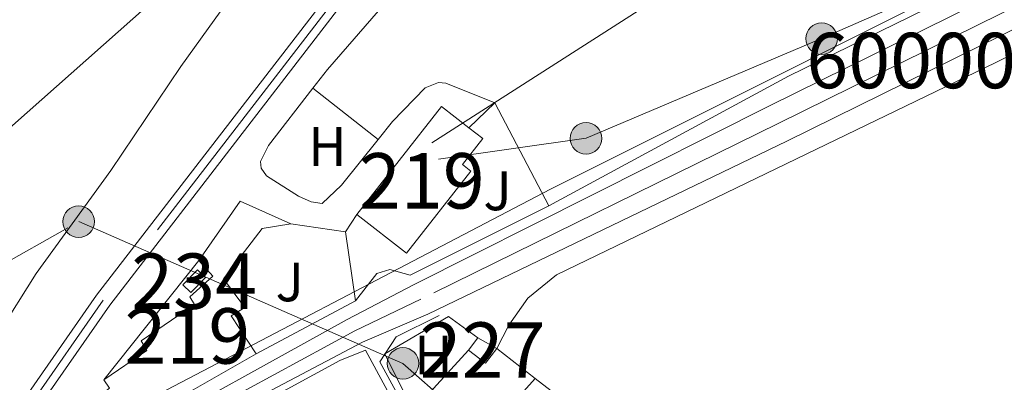
# Model space of a CAD drawing. Units: metres. Extents: x 601196 to 608145, y 4687526 to 4692255.
# Drawn here: x 605880 to 606057, y 4688093 to 4688158 of the extents above; entities that cross this region are included whole.
import ezdxf
from ezdxf.enums import TextEntityAlignment as Align

# ---------------------------------------------------------------- set-up
doc = ezdxf.new("R2010")
doc.units = ezdxf.units.M
doc.header["$MEASUREMENT"] = 0
for name, pattern in [('DGN Style 2', [86.62620000000001, 51.97572, -34.65048000000001]), ('DGN Style 4', [138.68854620000002, 69.30096000000002, -34.65048000000001, 0.08662620000000001, -34.65048000000001]), ('DGN Style 7', [173.25240000000005, 77.96358000000001, -34.65048000000001, 25.98786, -34.65048000000001])]:
    doc.linetypes.add(name, pattern=pattern)
for name, color, linetype, lineweight in [('Nivel 1', 7, 'Continuous', 0), ('Nivel 13', 7, 'Continuous', 0), ('Nivel 15', 7, 'Continuous', 0), ('Nivel 16', 7, 'Continuous', 0), ('Nivel 20', 7, 'Continuous', 0), ('Nivel 21', 7, 'Continuous', 0), ('Nivel 23', 7, 'Continuous', 0), ('Nivel 24', 7, 'Continuous', 0), ('Nivel 26', 7, 'Continuous', 0), ('Nivel 32', 7, 'Continuous', 0), ('Nivel 33', 7, 'Continuous', 0), ('Nivel 34', 7, 'Continuous', 0), ('Nivel 36', 7, 'Continuous', 0), ('Nivel 37', 7, 'Continuous', 0), ('Nivel 48', 7, 'Continuous', 0), ('Nivel 52', 7, 'Continuous', 0), ('Nivel 54', 7, 'Continuous', 0)]:
    doc.layers.add(name, color=color, linetype=linetype, lineweight=lineweight)
doc.styles.add('Style-Arial', font='txt')
doc.styles.add('Style-Arial Narrow', font='txt')

# ---------------------------------------------------------------- blocks, each defined once
blk = doc.blocks.new('5PELE')
at = {"layer": 'Nivel 32', "linetype": 'Continuous', "lineweight": 0}
h = blk.add_hatch(color=9, dxfattribs=at)
edge = h.paths.add_edge_path()
edge.add_arc((0.03715640306472778, -0.04321745038032532), 28.49973457508731, 0, 360)
at = {"layer": 'Nivel 32', "color": 252, "linetype": 'Continuous', "lineweight": 0}
blk.add_circle((0.03715640306472778, -0.04321745038032532, 0.03054244312534138), 28.49973457508731, dxfattribs=at)

msp = doc.modelspace()

# ---------------------------------------------------------------- linework, layer by layer
at = {"layer": 'Nivel 1', "color": 7, "linetype": 'Continuous', "lineweight": 0}
msp.add_polyline3d([(606499.8500000015, 4688369.080000002, 297.51), (606459.7800000012, 4688351.210000001, 297.2), (606382.6499999985, 4688318.82, 296.32), (606367.4800000004, 4688312.32, 296.51), (606342.3099999987, 4688301.710000001, 297.07), (606287.8200000003, 4688278.75, 299.3), (606242.4200000018, 4688260.02, 300.1), (606193.129999999, 4688237.149999999, 295.44), (606177.9899999984, 4688228.870000001, 295.27), (606122.2800000012, 4688201.559999999, 295.14), (606097.1600000001, 4688187.899999999, 295.64), (606068.6099999994, 4688174.039999999, 295.65), (605975.3999999985, 4688127.379999999, 295.83), (605893.0300000012, 4688084.330000002, 296.16), (605888.2800000012, 4688081.850000001, 296.16), (605877.0300000012, 4688077.199999999, 296.15)], dxfattribs=at)
at = {"layer": 'Nivel 13', "color": 4, "linetype": 'Continuous', "lineweight": 0}
msp.add_polyline3d([(605955.3200000003, 4688104.580000002, 295.89), (605947.5599999987, 4688100.699999999, 295.88), (605944.5799999982, 4688096.23, 295.94), (605955.0199999996, 4688077.140000001, 295.77), (605968.4400000013, 4688051.789999999, 295.64), (605980.6700000018, 4688041.949999999, 295.72), (606013.1700000018, 4688018.690000001, 295.84), (606032.9800000004, 4688005.420000002, 295.74), (606016.6499999985, 4687982.710000001, 296.08), (606012.0300000012, 4687977.34, 296)], dxfattribs=at)
at = {"layer": 'Nivel 15', "color": 51, "linetype": 'Continuous', "lineweight": 13, "extrusion": (0.008753454630000464, -0.006850139366861902, 0.9999382244032354), "elevation": -26507.58105787612, "flags": 128}
msp.add_lwpolyline([(605914.5946049094, 4688051.232683375), (605929.8540202342, 4688070.733140901), (605934.814442955, 4688066.853049863)], dxfattribs=at)
at = {"layer": 'Nivel 15', "color": 51, "linetype": 'Continuous', "lineweight": 13, "extrusion": (0.1041822175590749, -0.07292755229135245, 0.9918808586021134), "elevation": -278470.6896000097, "flags": 128}
msp.add_lwpolyline([(4188120.690172855, 2174315.050515374), (4188133.751187362, 2174315.050515376), (4188135.650166955, 2174305.142565209)], dxfattribs=at)
at = {"layer": 'Nivel 15', "color": 4, "linetype": 'Continuous', "lineweight": 0, "elevation": 297.01, "flags": 128}
msp.add_lwpolyline([(605909.0399999991, 4688110.120000001), (605911.6600000001, 4688112.82), (605913.0899999999, 4688111.420000002), (605910.4699999988, 4688108.719999999), (605909.0399999991, 4688110.120000001)], dxfattribs=at)
at = {"layer": 'Nivel 15', "color": 1, "linetype": 'Continuous', "lineweight": 0, "elevation": 298.59, "flags": 128}
msp.add_lwpolyline([(605960.6099999994, 4688098.34), (605962.2800000012, 4688100.52)], dxfattribs=at)
at = {"layer": 'Nivel 15', "color": 1, "linetype": 'Continuous', "lineweight": 0, "extrusion": (-0.02235692987977205, 0.0123191246276295, 0.999674150338379), "elevation": 44504.33107353737, "flags": 128}
msp.add_lwpolyline([(-4398458.063149694, -1731202.729547355), (-4398458.063149691, -1731198.812022626)], dxfattribs=at)
at = {"layer": 'Nivel 15', "color": 1, "linetype": 'Continuous', "lineweight": 0, "extrusion": (-0.0204940066520993, 0.01569918245424965, 0.9996667101397406), "elevation": 61479.24091385533, "flags": 128}
msp.add_lwpolyline([(-4090132.87647111, -2369070.841335526), (-4090129.538297955, -2369070.841335526), (-4090129.544858433, -2369074.714894222)], dxfattribs=at)
at = {"layer": 'Nivel 15', "color": 51, "linetype": 'Continuous', "lineweight": 13, "elevation": 301.93, "flags": 128}
msp.add_lwpolyline([(605922.2399999984, 4688097.649999999), (605900.379999999, 4688085.129999999), (605899.2800000012, 4688086.960000001), (605894.1499999985, 4688082.73), (605890.4800000004, 4688087.399999999), (605895.7899999991, 4688091.460000001), (605894.7399999984, 4688092.989999998)], dxfattribs=at)
at = {"layer": 'Nivel 15', "color": 51, "linetype": 'Continuous', "lineweight": 13}
for points in [[(605960.6799999997, 4688138.440000001, 302.59), (605963.1600000001, 4688136.510000002, 302.56), (605959.5, 4688131.84, 302.35), (605961.0199999996, 4688130.649999999, 302.35), (605949.4100000001, 4688115.809999999, 302.35), (605940.4600000009, 4688122.82, 302.66)], [(605928.5199999996, 4688121.109999999, 297.95), (605923.3500000015, 4688120.27, 298.16), (605916.3500000015, 4688111.210000001, 298.16), (605920.1999999993, 4688106.030000001, 298.58), (605917.7300000004, 4688104.5, 302.46), (605922.2399999984, 4688097.649999999, 301.93)], [(605894.7399999984, 4688092.989999998, 301.93), (605902.5100000016, 4688098.280000001, 301.93), (605901.5, 4688099.98, 301.93), (605911.1400000006, 4688106.59, 298.06), (605910.2699999996, 4688107.949999999, 298.06), (605914.4600000009, 4688111.649999999, 298.37), (605911.8900000006, 4688114.489999998, 299.21)]]:
    msp.add_polyline3d(points, dxfattribs=at)
at = {"layer": 'Nivel 16', "color": 1, "linetype": 'Continuous', "lineweight": 13, "extrusion": (-0.00989795797059076, 0.001451166739874277, 0.9999499610196031), "elevation": 1103.625499081908, "flags": 128}
msp.add_lwpolyline([(605901.7860414982, 4688124.444783237), (605911.6765468195, 4688122.99478171)], dxfattribs=at)
at = {"layer": 'Nivel 16', "color": 1, "linetype": 'Continuous', "lineweight": 13, "extrusion": (-0.002403507618675483, 0.01657084974875708, 0.9998598052175772), "elevation": 76527.65713413563, "flags": 128}
msp.add_lwpolyline([(-1272606.750695702, -4551949.359092578), (-1272606.750695698, -4551936.817473864)], dxfattribs=at)
at = {"layer": 'Nivel 16', "color": 1, "linetype": 'Continuous', "lineweight": 13, "extrusion": (0.01428088188118667, 0.01790314638166258, 0.9997377324890426), "elevation": 92881.98817765979, "flags": 128}
msp.add_lwpolyline([(2449767.337798549, -4041699.807559125), (2449767.337798547, -4041727.317001142)], dxfattribs=at)
at = {"layer": 'Nivel 16', "color": 1, "linetype": 'Continuous', "lineweight": 13, "flags": 128}
for points, elevation in [([(605940.2100000009, 4688107.25), (605922.2399999984, 4688097.649999999)], 298.16), ([(605965.7100000009, 4688098.629999999), (605972.6600000001, 4688093.219999999)], 297.85), ([(605972.6600000001, 4688093.219999999), (605979.1900000013, 4688088.129999999)], 297.85)]:
    msp.add_lwpolyline(points, dxfattribs=dict(at, elevation=elevation))
at = {"layer": 'Nivel 16', "color": 1, "linetype": 'Continuous', "lineweight": 13, "extrusion": (0.002900500670065124, -0.005231212922264219, 0.999982110593597), "elevation": -22468.74248106575, "flags": 128}
msp.add_lwpolyline([(605898.9963713251, 4688022.966926575), (605899.9963671193, 4688024.566919856), (605933.9662242197, 4688043.087181889), (605938.566204872, 4688044.907226782), (605942.5663330741, 4688037.567126345)], dxfattribs=at)
at = {"layer": 'Nivel 20', "color": 7, "linetype": 'DGN Style 2', "lineweight": 0, "flags": 128}
for points, elevation in [([(605960.6799999997, 4688138.440000001), (605965.3299999982, 4688142.960000001)], 295.75), ([(605938.4100000001, 4688119.66), (605940.4600000009, 4688122.82)], 295.96), ([(605960.6099999994, 4688098.34), (605950.5899999999, 4688087.43)], 295.8), ([(605972.6600000001, 4688093.219999999), (605956.5700000003, 4688075.48)], 295.7)]:
    msp.add_lwpolyline(points, dxfattribs=dict(at, elevation=elevation))
at = {"layer": 'Nivel 20', "color": 7, "linetype": 'DGN Style 2', "lineweight": 0, "extrusion": (-0.002436061591963203, 0.00463300057367235, 0.9999863003609623), "elevation": 20539.74610499544, "flags": 128}
msp.add_lwpolyline([(605964.2524125464, 4688098.113910977), (605974.0326514952, 4688079.513711356)], dxfattribs=at)
at = {"layer": 'Nivel 20', "color": 7, "linetype": 'DGN Style 2', "lineweight": 0}
for points in [[(605975.1099999994, 4688124.359999999, 295.86), (605950.0700000003, 4688111.84, 296.07), (605946.4100000001, 4688112.899999999, 296.07), (605944.0199999996, 4688112.140000001, 296.07), (605940.2100000009, 4688107.25, 296.07)], [(605950.5899999999, 4688087.43, 295.82), (605945.4800000004, 4688097.66, 295.86), (605956.9600000009, 4688104.379999999, 295.86), (605962.2800000012, 4688100.52, 295.97)]]:
    msp.add_polyline3d(points, dxfattribs=at)
at = {"layer": 'Nivel 21', "color": 7, "linetype": 'Continuous', "lineweight": 13}
for points in [[(606219.4200000018, 4688246.420000002, 298), (606199.4100000001, 4688233.91, 296.43), (606183.6099999994, 4688226.09, 295.91), (606138.4600000009, 4688203.760000002, 295.7), (606070.9200000018, 4688170.07, 295.7), (606014.9600000009, 4688142.440000001, 295.8), (605950.7800000012, 4688110.199999999, 296.01), (605938.6999999993, 4688103.859999999, 296.01), (605897.8399999999, 4688081.210000001, 296.12), (605865.2800000012, 4688036.120000001, 296.12)], [(606163.0399999991, 4688207.98, 295.8), (606141.620000001, 4688197.399999999, 295.7), (606074.0799999982, 4688163.699999999, 295.7), (606018.0799999982, 4688136.050000001, 295.8), (605953.2399999984, 4688104.84, 296.01), (605941.4800000004, 4688099.789999999, 296.01), (605901.9800000004, 4688078.920000002, 296.12), (605892.620000001, 4688065.280000001, 296.12)]]:
    msp.add_polyline3d(points, dxfattribs=at)
at = {"layer": 'Nivel 23', "color": 7, "linetype": 'DGN Style 4', "lineweight": 0}
for points in [[(606250.5599999987, 4688290.109999999, 300.76), (606249.5399999991, 4688273.149999999, 300.75), (606247.629999999, 4688265.280000001, 300.49), (606243.120000001, 4688256.600000001, 299.87), (606238.8999999985, 4688251.440000001, 299.32), (606233, 4688246.850000001, 298.92), (606219.9299999997, 4688240.199999999, 297.87), (606206.2199999988, 4688233.059999999, 296.78), (606200.9200000018, 4688230.699999999, 296.43), (606185.1900000013, 4688222.899999999, 295.91), (606140.0399999991, 4688200.580000002, 295.7), (606072.5, 4688166.890000001, 295.7), (606016.5199999996, 4688139.239999998, 295.8), (605952.0199999996, 4688107.52, 296.01), (605940.0899999999, 4688101.82, 296.01), (605899.9100000001, 4688080.059999999, 296.12), (605867.8399999999, 4688034.510000002, 296.12), (605848.5700000003, 4688003.5, 296.12), (605840.3500000015, 4687990.27, 296.12), (605832.6600000001, 4687979.059999999, 296.22)], [(606047.0799999982, 4688286.93, 297.08), (606008.0300000012, 4688246.539999999, 297.08), (605946.7600000016, 4688174.940000001, 296.77), (605894.6499999985, 4688107.330000002, 296.35), (605860.4200000018, 4688058.280000001, 296.03), (605846.8099999987, 4688036.199999999, 295.96), (605841.6799999997, 4688027.879999999, 295.93)]]:
    msp.add_polyline3d(points, dxfattribs=at)
at = {"layer": 'Nivel 24', "color": 7, "linetype": 'Continuous', "lineweight": 0}
for points in [[(606044.8299999982, 4688286.760000002, 297.08), (606006.9200000018, 4688247.550000001, 297.08), (605945.5899999999, 4688175.890000001, 296.77), (605893.4400000013, 4688108.219999999, 296.35), (605859.1700000018, 4688059.100000001, 296.03), (605852.0700000003, 4688047.59, 295.99), (605846.6700000018, 4688038.84, 295.96), (605840.3999999985, 4688028.66, 295.93), (605816.7699999996, 4687998.440000001, 295.72), (605799.4699999988, 4687973.52, 295.62)], [(606049.3200000003, 4688287.09, 297.08), (606009.1400000006, 4688245.530000001, 297.08), (605947.9200000018, 4688174, 296.77), (605895.8599999994, 4688106.440000001, 296.35), (605861.6799999997, 4688057.449999999, 296.03), (605852.1600000001, 4688042.02, 295.98), (605846.9600000009, 4688033.580000002, 295.95), (605842.9499999993, 4688027.09, 295.93), (605816.2699999996, 4687985.66, 295.82), (605806.6600000001, 4687969.039999999, 295.6)]]:
    msp.add_polyline3d(points, dxfattribs=at)
at = {"layer": 'Nivel 32', "color": 6, "linetype": 'DGN Style 7', "lineweight": 0}
for points in [[(605955.1700000018, 4688132.760000002, 295.74), (605981.8200000003, 4688136.550000001, 295.72), (606024.3299999982, 4688154.550000001, 295.41), (606064.3200000003, 4688172.120000001, 295.58), (606085.7899999991, 4688182.260000002, 295.65), (606104.2800000012, 4688190.010000002, 295.66), (606139.4699999988, 4688206.120000001, 295.38), (606173.4699999988, 4688226.399999999, 295.15)], [(605820.370000001, 4688082.059999999, 295.25), (605890.2300000004, 4688121.530000001, 295.49), (605948.7600000016, 4688095.93, 295.79), (606060.3599999994, 4687998.219999999, 295.4), (606141.1000000015, 4687926.370000001, 294.97), (606128.2300000004, 4687887.960000001, 294.91), (606102.4499999993, 4687861.300000001, 295.09), (606011.620000001, 4687723.640000001, 294.7), (605992.9800000004, 4687688.210000001, 294.12), (605975.8599999994, 4687661.780000001, 294.88), (605936.5799999982, 4687595.420000002, 294.46)]]:
    msp.add_polyline3d(points, dxfattribs=at)
at = {"layer": 'Nivel 33', "color": 7, "linetype": 'Continuous', "lineweight": 0, "extrusion": (-0.01055834832935476, 0.02578028901289974, 0.9996118736684592), "elevation": 114759.2263397869, "flags": 128}
msp.add_lwpolyline([(-2337541.045633037, -4107131.506288085), (-2337586.277845651, -4107139.762264219), (-2337693.987129968, -4107142.992863576)], dxfattribs=at)
at = {"layer": 'Nivel 34', "color": 7, "linetype": 'Continuous', "lineweight": 13}
msp.add_polyline3d([(605316.5, 4687670.030000001, 294.43), (605399.3000000007, 4687787.379999999, 293.88), (605412.6400000006, 4687795.27, 294.16), (605424.6900000013, 4687797.710000001, 294.38), (605437.75, 4687804.739999998, 294.02), (605567.5100000016, 4687870.41, 294.71), (605595.2899999991, 4687885.129999999, 294.76), (605666.25, 4688014.800000001, 294.95), (605848.0100000016, 4688112.09, 295.42), (605957.25, 4688208.870000001, 295.59), (605963.3599999994, 4688209.210000001, 295.95), (605975.8999999985, 4688199.710000001, 295.92), (606023.4200000018, 4688207.330000002, 295.28), (606815.5, 4688706.809999999, 298.86), (606925.2600000016, 4688774.559999999, 298.67), (607027.4800000004, 4688857, 299.4), (607039.1900000013, 4688850.940000001, 299.43), (607207.5799999982, 4689017.190000001, 299.76), (607401.1799999997, 4689169.690000001, 299.97)], dxfattribs=at)
at = {"layer": 'Nivel 36', "color": 92, "linetype": 'Continuous', "lineweight": 0, "extrusion": (-0.00419478859038745, 0.003303796961163268, 0.9999857442355473), "elevation": 13242.45816109153, "flags": 128}
msp.add_lwpolyline([(605928.418582581, 4688127.425306518), (605940.1888146102, 4688118.155255925)], dxfattribs=at)
at = {"layer": 'Nivel 36', "color": 92, "linetype": 'Continuous', "lineweight": 0}
for points in [[(605876.5599999987, 4688224.100000001, 295.33), (605890.8599999994, 4688228.07, 295.43), (605943.2199999988, 4688240.420000002, 295.54), (605954.0899999999, 4688242.239999998, 295.54), (605967.0700000003, 4688248.98, 295.33), (605970.7899999991, 4688250.02, 295.33), (605974, 4688250.620000001, 295.33), (605979.3599999994, 4688250.780000001, 295.43), (605982.870000001, 4688250.609999999, 295.43), (605984.2600000016, 4688249.82, 295.43), (605984.1799999997, 4688246.300000001, 295.43), (605969.4299999997, 4688224.18, 295.43), (605964.2399999984, 4688218.02, 295.33), (605959.7600000016, 4688213.289999999, 295.33), (605954.1099999994, 4688209.649999999, 295.33), (605951.1600000001, 4688206.18, 295.33), (605947.9200000018, 4688198.59, 295.33), (605943.4100000001, 4688192.27, 295.33), (605919.6099999994, 4688164.800000001, 295.33), (605908.6700000018, 4688149.510000002, 295.43), (605896.0300000012, 4688130.719999999, 295.43), (605882.5199999996, 4688112.18, 295.43), (605875.6799999997, 4688101.330000002, 295.54)], [(605932.5100000016, 4688145.59, 295.54), (605935.1499999985, 4688148.98, 295.54), (605955.9600000009, 4688172.98, 295.54), (605976.4299999997, 4688196.199999999, 295.33), (606004.9699999988, 4688225.620000001, 295.24)], [(606040.9499999993, 4688191.039999999, 295.34), (606038.4499999993, 4688189.030000001, 295.24), (606056.8900000006, 4688166.640000001, 295.34), (606018.3900000006, 4688147.760000002, 295.45), (605975.1099999994, 4688124.359999999, 295.86)], [(605965.7100000009, 4688098.629999999, 295.14), (605967.879999999, 4688102.82, 295.14), (605971.2899999991, 4688107.710000001, 295.24), (605976.5, 4688111.899999999, 295.24), (606055.8200000003, 4688150.25, 295.24), (606095.2899999991, 4688170.219999999, 295.14)], [(605965.3299999982, 4688142.960000001, 295.75), (605956.4899999984, 4688146.530000001, 295.65), (605955.1999999993, 4688146.640000001, 295.65), (605952.7699999996, 4688145.66, 295.65), (605946.8999999985, 4688139.580000002, 295.65), (605944.2800000012, 4688136.32, 295.62)], [(605944.2800000012, 4688136.32, 295.62), (605937.6700000018, 4688128.09, 295.54), (605934.1999999993, 4688124.780000001, 295.54), (605932.1799999997, 4688125.100000001, 295.54), (605929.8900000006, 4688126.100000001, 295.65), (605924.1400000006, 4688129.789999999, 295.54), (605923.1700000018, 4688131.149999999, 295.54), (605923.0300000012, 4688132.390000001, 295.54), (605924.4899999984, 4688135.280000001, 295.54), (605932.5100000016, 4688145.59, 295.54)]]:
    msp.add_polyline3d(points, dxfattribs=at)
at = {"layer": 'Nivel 52', "color": 1, "linetype": 'Continuous', "lineweight": 13}
for points in [[(605940.4600000009, 4688122.82, 302.66), (605949.4100000001, 4688115.809999999, 302.35), (605961.0199999996, 4688130.649999999, 302.35), (605959.5, 4688131.84, 302.35), (605963.1600000001, 4688136.510000002, 302.56), (605960.6799999997, 4688138.440000001, 302.59), (605955.7199999988, 4688142.32, 302.66)], [(605922.2399999984, 4688097.649999999, 301.93), (605917.7300000004, 4688104.5, 302.46), (605920.1999999993, 4688106.030000001, 298.58), (605916.3500000015, 4688111.210000001, 298.16), (605923.3500000015, 4688120.27, 298.16), (605928.5199999996, 4688121.109999999, 297.95), (605919.379999999, 4688125.190000001, 299.21), (605911.8900000006, 4688114.489999998, 299.21), (605914.4600000009, 4688111.649999999, 298.37), (605910.2699999996, 4688107.949999999, 298.06), (605911.1400000006, 4688106.59, 298.06), (605901.5, 4688099.98, 301.93), (605902.5100000016, 4688098.280000001, 301.93), (605894.7399999984, 4688092.989999998, 301.93), (605895.7899999991, 4688091.460000001, 301.93), (605890.4800000004, 4688087.399999999, 301.93), (605894.1499999985, 4688082.73, 301.93), (605899.2800000012, 4688086.960000001, 301.93), (605900.379999999, 4688085.129999999, 301.93)]]:
    msp.add_polyline3d(points, close=True, dxfattribs=at)
at = {"layer": 'Nivel 52', "color": 1, "linetype": 'Continuous', "lineweight": 0}
for points in [[(605909.0399999991, 4688110.120000001, 297.01), (605910.4699999988, 4688108.719999999, 297.01), (605913.0899999999, 4688111.420000002, 297.01), (605911.6600000001, 4688112.82, 297.01)], [(605960.6099999994, 4688098.34, 298.59), (605963.6799999997, 4688095.98, 298.69), (605965.7100000009, 4688098.629999999, 298.69), (605962.2800000012, 4688100.52, 298.59)]]:
    msp.add_3dface(points, dxfattribs=at)
at = {"layer": 'Nivel 54', "color": 8, "linetype": 'Continuous', "lineweight": 0}
msp.add_polyline3d([(605806.6600000001, 4687969.039999999, 295.6), (605816.2699999996, 4687985.66, 295.82), (605842.9499999993, 4688027.09, 295.93), (605846.9600000009, 4688033.580000002, 295.95), (605852.1600000001, 4688042.02, 295.98), (605861.6799999997, 4688057.449999999, 296.03), (605895.8599999994, 4688106.440000001, 296.35), (605947.9200000018, 4688174, 296.77), (606009.1400000006, 4688245.530000001, 297.08), (606049.3200000003, 4688287.09, 297.08), (606049.3200000003, 4688287.09, 305.9), (606044.8299999982, 4688286.760000002, 305.91), (606044.8299999982, 4688286.760000002, 297.08), (606006.9200000018, 4688247.550000001, 297.08), (605945.5899999999, 4688175.890000001, 296.77), (605893.4400000013, 4688108.219999999, 296.35), (605859.1700000018, 4688059.100000001, 296.03), (605852.0700000003, 4688047.59, 295.99), (605846.6700000018, 4688038.84, 295.96), (605840.3999999985, 4688028.66, 295.93), (605816.7699999996, 4687998.440000001, 295.72), (605799.4699999988, 4687973.52, 295.62)], close=True, dxfattribs=at)
at = {"layer": 'Nivel 54', "color": 9, "linetype": 'Continuous', "lineweight": 0}
for points in [[(606219.4200000018, 4688246.420000002, 298), (606199.4100000001, 4688233.91, 296.43), (606183.6099999994, 4688226.09, 295.91), (606138.4600000009, 4688203.760000002, 295.7), (606070.9200000018, 4688170.07, 295.7), (606014.9600000009, 4688142.440000001, 295.8), (605950.7800000012, 4688110.199999999, 296.01), (605938.6999999993, 4688103.859999999, 296.01), (605897.8399999999, 4688081.210000001, 296.12), (605865.2800000012, 4688036.120000001, 296.12)], [(605870.4100000001, 4688032.899999999, 296.12), (605881.2300000004, 4688048.670000002, 296.12), (605891.4499999993, 4688063.57, 296.12), (605892.620000001, 4688065.280000001, 296.12), (605901.9800000004, 4688078.920000002, 296.12), (605941.4800000004, 4688099.789999999, 296.01), (605953.2399999984, 4688104.84, 296.01), (606018.0799999982, 4688136.050000001, 295.8), (606074.0799999982, 4688163.699999999, 295.7), (606141.620000001, 4688197.399999999, 295.7), (606163.0399999991, 4688207.98, 295.8), (606186.7600000016, 4688219.719999999, 295.91), (606190.0599999987, 4688221.350000001, 296.02), (606195.5399999991, 4688224.059999999, 296.2), (606202.4400000013, 4688227.48, 296.43), (606207.5899999999, 4688229.780000001, 296.74)]]:
    msp.add_polyline3d(points, dxfattribs=at)

# ---------------------------------------------------------------- block references
at = {"layer": 'Nivel 32', "color": 252, "linetype": 'Continuous', "lineweight": 0, "xscale": 0.1000009313241567, "yscale": 0.1000009313241567, "zscale": 0.1000009313241567}
for p in [(606024.3299999982, 4688154.550000001, 295.41), (605981.8200000003, 4688136.550000001, 295.72), (605890.2300000004, 4688121.530000001, 295.49), (605948.7600000016, 4688095.93, 295.79)]:
    msp.add_blockref('5PELE', p, dxfattribs=at)

# ---------------------------------------------------------------- texts
at = {"layer": 'Nivel 26', "color": 92, "linetype": 'Continuous', "lineweight": 0, "style": 'Style-Arial'}
for p in [(605965.8307015747, 4688127.069979999, 295.86), (605928.320701573, 4688110.63998, 295.97)]:
    msp.add_text('J', height=6.99996, dxfattribs=at).set_placement(p, align=Align.MIDDLE_CENTER)
at = {"layer": 'Nivel 37', "color": 92, "linetype": 'Continuous', "lineweight": 0, "style": 'Style-Arial Narrow'}
for p in [(605935.129201971, 4688135.069979999, 295.54), (605954.2792019695, 4688097.429979999, 295.57)]:
    msp.add_text('H', height=6.99996, dxfattribs=at).set_placement(p, align=Align.MIDDLE_CENTER)
at = {"layer": 'Nivel 48', "color": 7, "linetype": 'Continuous', "lineweight": 0, "style": 'Style-Arial Narrow'}
msp.add_text('60000', height=9.99996, dxfattribs=at).set_placement((606040.5096656829, 4688150.589979999, 295.76), align=Align.MIDDLE_CENTER)
at = {"layer": 'Nivel 48', "color": 1, "linetype": 'Continuous', "lineweight": 0, "style": 'Style-Arial Narrow'}
for s, p in [('219', (605952.1646221057, 4688128.879979998, 295.75)), ('219', (605909.8346221037, 4688100.88998, 296.2)), ('227', (605963.1246221028, 4688098.329980001, 295.24))]:
    msp.add_text(s, height=9.99996, dxfattribs=at).set_placement(p, align=Align.MIDDLE_CENTER)
at = {"layer": 'Nivel 48', "color": 4, "linetype": 'Continuous', "lineweight": 0, "style": 'Style-Arial Narrow'}
msp.add_text('234', height=9.99996, dxfattribs=at).set_placement((605911.0646221042, 4688110.769979998, 296.12), align=Align.MIDDLE_CENTER)

doc.saveas('drawing.dxf')
